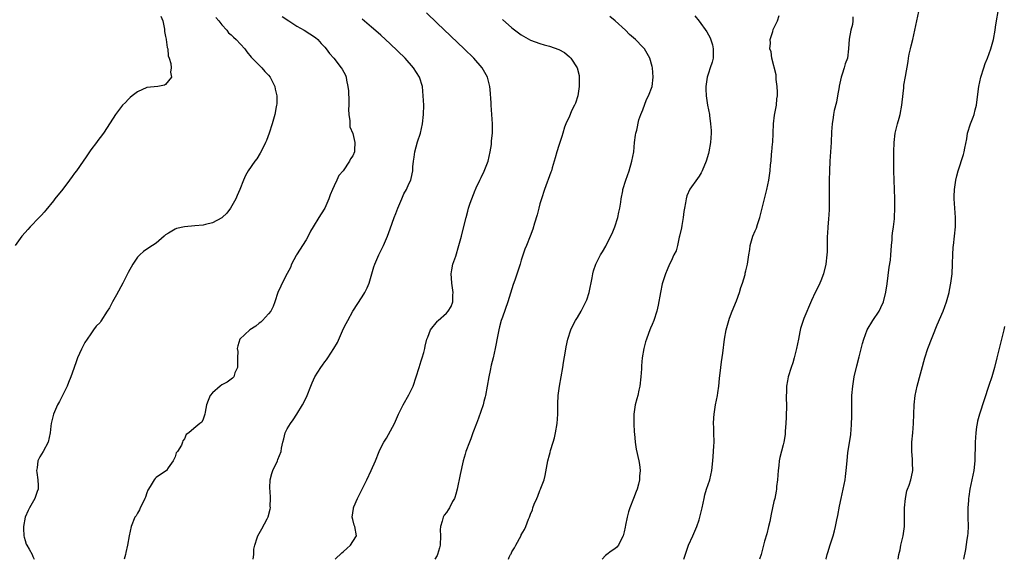
# Model space of a CAD drawing. Units: inches. Extents: x 2631000 to 2634000, y 1485000 to 1488000.
# Drawn here: x 2631742 to 2631952, y 1485000 to 1485115 of the extents above; entities that cross this region are included whole.
import ezdxf

# ---------------------------------------------------------------- set-up
doc = ezdxf.new("R2010")
doc.units = ezdxf.units.IN
doc.header["$MEASUREMENT"] = 0
doc.layers.add('LD26311485_10ft', color=61, linetype='Continuous')

msp = doc.modelspace()

# ---------------------------------------------------------------- linework, layer by layer
at = {"layer": 'LD26311485_10ft'}
for points, elevation in [([(2631771.98, 1485115.98), (2631772.42, 1485115), (2631772.75, 1485113.25), (2631772.77, 1485113), (2631772.76, 1485112.76), (2631773, 1485111.63), (2631773.08, 1485111.08), (2631773.11, 1485111), (2631773.31, 1485109.31), (2631773.43, 1485109), (2631773.53, 1485107.53), (2631773.75, 1485107), (2631774.1, 1485105.9), (2631774.15, 1485105), (2631774.04, 1485104.04), (2631774.23, 1485103), (2631773, 1485101.42), (2631772.74, 1485101.26), (2631771.32, 1485101), (2631769, 1485100.75), (2631767, 1485099.87), (2631765.83, 1485099), (2631765.39, 1485098.61), (2631765, 1485098.24), (2631764.41, 1485097.59), (2631763.81, 1485097), (2631762.26, 1485095), (2631761.76, 1485094.24), (2631759.74, 1485091), (2631759, 1485090.1), (2631758.54, 1485089.46), (2631758.24, 1485089), (2631757, 1485087.47), (2631756.71, 1485087), (2631756.01, 1485085.99), (2631755.38, 1485085), (2631753.96, 1485083), (2631753.55, 1485082.45), (2631753, 1485081.74), (2631752.46, 1485081), (2631751, 1485079.07), (2631749.34, 1485077), (2631749, 1485076.56), (2631747.4, 1485074.6), (2631747, 1485074.17), (2631746.49, 1485073.51), (2631745.96, 1485073), (2631744.04, 1485071), (2631743.58, 1485070.42), (2631743, 1485069.8), (2631742.29, 1485069), (2631740.84, 1485067)], 9030), ([(2631783.75, 1485115.75), (2631784.36, 1485115), (2631785, 1485114.14), (2631786.05, 1485113), (2631786.46, 1485112.46), (2631787, 1485112), (2631787.5, 1485111.5), (2631788.09, 1485111), (2631789, 1485110.04), (2631789.91, 1485109), (2631790.36, 1485108.36), (2631791.28, 1485107.28), (2631793, 1485105.51), (2631793.55, 1485105), (2631794.21, 1485104.21), (2631795, 1485103.38), (2631795.32, 1485103), (2631796.33, 1485101), (2631796.42, 1485100.42), (2631796.75, 1485099), (2631796.73, 1485097.27), (2631796.71, 1485097), (2631796.63, 1485096.63), (2631796.34, 1485095), (2631795.78, 1485093), (2631795.11, 1485091), (2631794.54, 1485089.45), (2631794.35, 1485089), (2631793.67, 1485087.67), (2631793.23, 1485086.77), (2631792.45, 1485085.55), (2631792.03, 1485085), (2631790.63, 1485083), (2631790.04, 1485081.96), (2631789.61, 1485081), (2631788.87, 1485079), (2631788.29, 1485077.71), (2631788.02, 1485077), (2631786.89, 1485075), (2631786.04, 1485073.96), (2631785.1, 1485073), (2631785, 1485072.92), (2631783, 1485071.85), (2631781.53, 1485071.53), (2631781, 1485071.39), (2631779.21, 1485071.21), (2631777, 1485071.02), (2631775.34, 1485070.66), (2631775, 1485070.5), (2631773.63, 1485069.63), (2631773, 1485069.27), (2631772.67, 1485069), (2631771, 1485067.55), (2631770.2, 1485067), (2631769, 1485066.22), (2631768.28, 1485065.72), (2631767.5, 1485065), (2631767, 1485064.52), (2631765.96, 1485063), (2631765, 1485061.28), (2631763.88, 1485059), (2631762.5, 1485056.5), (2631761.65, 1485055), (2631761, 1485053.72), (2631760.5, 1485053), (2631759.16, 1485050.84), (2631759, 1485050.56), (2631758.17, 1485049.82), (2631757.61, 1485049), (2631757, 1485048.17), (2631756.24, 1485047), (2631755.71, 1485046.29), (2631755, 1485044.9), (2631754.18, 1485043), (2631753.85, 1485042.15), (2631753, 1485039.76), (2631752.75, 1485039), (2631752.25, 1485037.75), (2631751.92, 1485037), (2631751, 1485035.12), (2631750.28, 1485033.72), (2631749.88, 1485033), (2631749.01, 1485031), (2631748.51, 1485029), (2631748.44, 1485028.44), (2631748.29, 1485027), (2631747.88, 1485025), (2631746.82, 1485023), (2631746.09, 1485021.91), (2631745.71, 1485021), (2631745.51, 1485019.51), (2631745.39, 1485019), (2631745.44, 1485018.56), (2631745.7, 1485017), (2631745.76, 1485015.76), (2631745.76, 1485015), (2631745.54, 1485014.46), (2631745.05, 1485013), (2631743.87, 1485011), (2631743.59, 1485010.41), (2631743, 1485009), (2631742.59, 1485007), (2631742.59, 1485006.59), (2631742.68, 1485005), (2631742.73, 1485004.73), (2631743, 1485003.98), (2631743.22, 1485003.22), (2631743.33, 1485003), (2631743.86, 1485002.14), (2631744.47, 1485001), (2631744.58, 1485000.58), (2631744.89, 1485000)], 9020), ([(2631797.91, 1485115.91), (2631799.32, 1485115), (2631801, 1485113.9), (2631802.62, 1485113), (2631805, 1485111.46), (2631805.5, 1485111), (2631806.2, 1485110.2), (2631807, 1485109.35), (2631807.27, 1485109), (2631808, 1485108), (2631808.93, 1485107), (2631810.54, 1485105), (2631810.71, 1485104.71), (2631811.4, 1485103.4), (2631811.57, 1485103), (2631811.66, 1485102.34), (2631811.96, 1485101), (2631812.05, 1485100.05), (2631812.13, 1485097.87), (2631812.13, 1485097), (2631812.1, 1485096.1), (2631812.15, 1485095), (2631812.36, 1485093.64), (2631812.35, 1485093), (2631812.38, 1485092.38), (2631813, 1485090.93), (2631813.46, 1485089), (2631813.37, 1485087.37), (2631813.33, 1485087), (2631813, 1485086.15), (2631812.48, 1485085.52), (2631812.28, 1485085), (2631810.95, 1485083), (2631810.01, 1485081.99), (2631809.61, 1485081), (2631809, 1485079.78), (2631808.66, 1485079), (2631808.13, 1485077.87), (2631807.86, 1485077), (2631807.01, 1485074.99), (2631806.2, 1485073.8), (2631805.73, 1485073), (2631804.5, 1485071), (2631803.94, 1485070.06), (2631803.42, 1485069), (2631803, 1485068.26), (2631802.22, 1485067), (2631801.78, 1485066.22), (2631800.94, 1485065), (2631800.86, 1485064.86), (2631799.88, 1485063), (2631799.65, 1485062.35), (2631799, 1485061.07), (2631797.9, 1485059), (2631797.63, 1485058.37), (2631796.99, 1485057), (2631796.34, 1485055), (2631795.99, 1485054.01), (2631795.45, 1485053), (2631795, 1485052.41), (2631793.73, 1485051), (2631793.36, 1485050.64), (2631793, 1485050.42), (2631792.24, 1485049.76), (2631791, 1485049), (2631788.88, 1485047), (2631788.44, 1485045.56), (2631788.31, 1485045), (2631788.39, 1485044.39), (2631788.38, 1485043), (2631788.32, 1485041.68), (2631788.33, 1485041), (2631787.81, 1485039.82), (2631787.56, 1485039), (2631787.31, 1485038.69), (2631786.14, 1485037.86), (2631785, 1485037.28), (2631784.65, 1485037), (2631783, 1485035.55), (2631782.49, 1485035), (2631782.05, 1485033.95), (2631781.71, 1485033), (2631781.41, 1485031.41), (2631781.36, 1485031), (2631781, 1485029.91), (2631780.7, 1485029.3), (2631780.27, 1485029), (2631779, 1485027.94), (2631777.93, 1485027), (2631777.36, 1485026.64), (2631777, 1485025.74), (2631776.7, 1485025.3), (2631776.62, 1485025), (2631776.4, 1485024.4), (2631775.51, 1485023), (2631775.28, 1485022.72), (2631775, 1485021.85), (2631774.63, 1485021), (2631773.55, 1485019.55), (2631773.16, 1485019), (2631773.08, 1485018.92), (2631771.91, 1485018.09), (2631771, 1485017.49), (2631770.74, 1485017.26), (2631770.51, 1485017), (2631769.91, 1485015.91), (2631769.34, 1485015), (2631769.22, 1485014.78), (2631769, 1485014.19), (2631768.7, 1485013.3), (2631768.58, 1485013), (2631768.09, 1485012.09), (2631767.57, 1485011), (2631767.41, 1485010.59), (2631767, 1485009.83), (2631766.69, 1485009.31), (2631766.43, 1485009), (2631765.63, 1485007), (2631765.21, 1485005), (2631764.85, 1485003), (2631764.52, 1485001.48), (2631764.44, 1485001), (2631764.13, 1485000)], 9010), ([(2631809.24, 1485000), (2631810.63, 1485001.37), (2631811, 1485001.66), (2631811.69, 1485002.31), (2631812.52, 1485003), (2631813, 1485003.82), (2631813.76, 1485005), (2631813.43, 1485007), (2631813.31, 1485007.31), (2631813, 1485008.48), (2631812.88, 1485009), (2631813.13, 1485010.87), (2631813.13, 1485011), (2631813.22, 1485011.22), (2631813.97, 1485013), (2631815.98, 1485017), (2631816.95, 1485019), (2631817.81, 1485021), (2631818.62, 1485023), (2631819, 1485023.8), (2631819.63, 1485025), (2631820.16, 1485025.84), (2631821.87, 1485029), (2631822.76, 1485031), (2631823.75, 1485033), (2631825, 1485035.13), (2631825.86, 1485037), (2631826.57, 1485039), (2631827.21, 1485041), (2631827.6, 1485042.4), (2631827.82, 1485043), (2631828.16, 1485044.16), (2631828.36, 1485045), (2631828.45, 1485045.55), (2631828.84, 1485047), (2631829, 1485047.47), (2631829.61, 1485049), (2631831.12, 1485050.88), (2631831.26, 1485051), (2631833, 1485052.55), (2631833.4, 1485053), (2631834.01, 1485053.99), (2631834.38, 1485055), (2631834.4, 1485056.4), (2631834.47, 1485057), (2631834.14, 1485059), (2631834.08, 1485060.08), (2631834, 1485061), (2631834.15, 1485061.85), (2631834.39, 1485063), (2631835, 1485064.77), (2631835.67, 1485067), (2631836.2, 1485069), (2631836.34, 1485069.66), (2631837.2, 1485073), (2631837.61, 1485074.39), (2631837.75, 1485075), (2631838.08, 1485076.08), (2631838.4, 1485077), (2631839.16, 1485078.84), (2631839.21, 1485079), (2631839.37, 1485079.37), (2631840.15, 1485081), (2631840.45, 1485081.55), (2631841.08, 1485082.92), (2631841.89, 1485085), (2631842.37, 1485087), (2631842.61, 1485088.61), (2631842.65, 1485089), (2631842.65, 1485089.35), (2631842.82, 1485091), (2631842.85, 1485093), (2631842.74, 1485095), (2631842.56, 1485097), (2631842.54, 1485097.46), (2631842.32, 1485100.32), (2631842.29, 1485101), (2631841.81, 1485103), (2631840.64, 1485105), (2631838.86, 1485107), (2631836.79, 1485109), (2631831, 1485114.5), (2631828.71, 1485116.71)], 8990), ([(2631846.25, 1485000), (2631846.42, 1485000.42), (2631846.69, 1485001), (2631846.81, 1485001.19), (2631847, 1485001.62), (2631847.52, 1485002.48), (2631847.81, 1485003), (2631848.94, 1485005.06), (2631849, 1485005.19), (2631849.66, 1485006.34), (2631849.96, 1485007), (2631850.56, 1485008.56), (2631850.78, 1485009), (2631851, 1485009.62), (2631851.4, 1485010.6), (2631851.5, 1485011), (2631851.77, 1485011.77), (2631852.3, 1485013), (2631852.53, 1485013.47), (2631853, 1485014.68), (2631853.14, 1485015), (2631853.2, 1485015.2), (2631853.86, 1485017), (2631854.1, 1485017.9), (2631854.68, 1485021), (2631855, 1485022.28), (2631855.16, 1485022.84), (2631855.27, 1485023.27), (2631855.82, 1485025), (2631856.09, 1485025.91), (2631856.34, 1485027), (2631856.65, 1485029), (2631856.78, 1485031), (2631856.81, 1485033.19), (2631856.91, 1485035), (2631857.17, 1485037), (2631857.85, 1485041), (2631857.99, 1485042.01), (2631858.47, 1485044.47), (2631858.6, 1485045.4), (2631858.97, 1485047), (2631859.61, 1485049), (2631860.05, 1485049.95), (2631860.62, 1485051), (2631861, 1485051.61), (2631861.78, 1485053), (2631862.83, 1485055), (2631863, 1485055.41), (2631863.54, 1485057), (2631864.15, 1485060.15), (2631864.28, 1485061), (2631864.42, 1485061.58), (2631864.93, 1485063), (2631865.93, 1485065), (2631866.34, 1485065.66), (2631867.09, 1485066.91), (2631867.24, 1485067.24), (2631868.43, 1485069.57), (2631869.02, 1485071), (2631869.66, 1485073), (2631869.87, 1485074.13), (2631870.08, 1485075), (2631870.29, 1485076.29), (2631870.35, 1485077), (2631870.69, 1485078.69), (2631870.73, 1485079), (2631871.34, 1485081), (2631872.05, 1485083), (2631872.65, 1485085), (2631873.02, 1485087.02), (2631873.21, 1485089), (2631873.39, 1485090.61), (2631873.48, 1485091), (2631873.66, 1485091.66), (2631874.13, 1485093.87), (2631874.57, 1485095), (2631875, 1485096.03), (2631875.78, 1485098.22), (2631876.18, 1485099), (2631876.98, 1485101), (2631877.18, 1485103), (2631877.06, 1485105), (2631877, 1485105.24), (2631876.45, 1485107), (2631875.3, 1485109), (2631875, 1485109.35), (2631873.38, 1485111), (2631872.1, 1485112.1), (2631871.24, 1485113), (2631869.09, 1485115), (2631867.94, 1485115.94)], 8970), ([(2631886.06, 1485116.06), (2631887, 1485114.93), (2631888.68, 1485112.68), (2631889, 1485112.05), (2631889.38, 1485111.38), (2631889.86, 1485109.86), (2631890.04, 1485109), (2631889.99, 1485107.99), (2631889.99, 1485107), (2631889.81, 1485106.19), (2631889.36, 1485105), (2631889, 1485103.85), (2631888.7, 1485103), (2631888.53, 1485101.47), (2631888.45, 1485101), (2631888.44, 1485100.44), (2631888.49, 1485099), (2631888.79, 1485097), (2631889, 1485096.03), (2631889.2, 1485095), (2631889.21, 1485094.79), (2631889.46, 1485093), (2631889.55, 1485091.55), (2631889.55, 1485091), (2631889.44, 1485089), (2631889.09, 1485087), (2631889, 1485086.65), (2631888.49, 1485085), (2631887.68, 1485083), (2631887.45, 1485082.55), (2631887, 1485081.8), (2631886.65, 1485081.35), (2631885, 1485079.02), (2631884.39, 1485077.61), (2631884.25, 1485077), (2631884.12, 1485076.12), (2631883.88, 1485075), (2631883.75, 1485074.25), (2631883.58, 1485073), (2631883.28, 1485071.28), (2631883.21, 1485070.79), (2631882.84, 1485069), (2631882.77, 1485068.77), (2631882.37, 1485067), (2631882.09, 1485065.91), (2631881.63, 1485065), (2631881, 1485063.68), (2631880.65, 1485063), (2631880.19, 1485061.81), (2631879.8, 1485061), (2631879.14, 1485058.86), (2631878.76, 1485057), (2631878.28, 1485054.28), (2631877.99, 1485053), (2631877.34, 1485051), (2631877, 1485050.13), (2631876.64, 1485049.36), (2631876.49, 1485049), (2631876.2, 1485048.2), (2631875.73, 1485047), (2631875.56, 1485046.44), (2631875.19, 1485045), (2631874.85, 1485043), (2631874.69, 1485041.31), (2631874.67, 1485040.67), (2631874.57, 1485039), (2631874.34, 1485037), (2631874.13, 1485036.13), (2631873.89, 1485035), (2631873.71, 1485034.29), (2631873.34, 1485033), (2631873.07, 1485031), (2631873.07, 1485029), (2631873.13, 1485027.13), (2631873.17, 1485026.83), (2631873.32, 1485025), (2631873.54, 1485023.54), (2631874.09, 1485021), (2631874.24, 1485020.24), (2631874.39, 1485019), (2631874.28, 1485017.72), (2631874.29, 1485017), (2631874.07, 1485016.07), (2631873.76, 1485015), (2631873.54, 1485014.46), (2631873, 1485013.02), (2631872.19, 1485011), (2631871.89, 1485010.11), (2631871.6, 1485009), (2631871.27, 1485007.27), (2631871.17, 1485006.83), (2631871, 1485005.85), (2631870.77, 1485005), (2631870.51, 1485004.51), (2631869.79, 1485003), (2631869.4, 1485002.6), (2631869, 1485002.27), (2631868.24, 1485001.76), (2631867.29, 1485001), (2631867, 1485000.79), (2631866.28, 1485000)], 8960), ([(2631883.74, 1485000), (2631884.77, 1485003), (2631885.63, 1485005), (2631886.51, 1485007), (2631887, 1485008.42), (2631887.19, 1485009), (2631887.63, 1485011), (2631888.05, 1485013), (2631888.23, 1485013.77), (2631888.6, 1485015), (2631889.26, 1485017), (2631889.75, 1485019), (2631889.96, 1485021), (2631890.04, 1485021.96), (2631890.14, 1485024.14), (2631890.2, 1485025), (2631890.15, 1485027), (2631890.14, 1485028.14), (2631890.07, 1485029), (2631890.18, 1485030.18), (2631890.21, 1485031), (2631890.54, 1485033), (2631890.91, 1485035), (2631891, 1485035.58), (2631891.19, 1485037), (2631891.37, 1485038.63), (2631891.65, 1485041), (2631891.82, 1485042.18), (2631892.05, 1485044.05), (2631892.46, 1485047), (2631892.81, 1485049), (2631893.33, 1485051), (2631893.51, 1485051.51), (2631894.07, 1485053), (2631895, 1485055.2), (2631895.65, 1485057), (2631895.93, 1485058.07), (2631896.27, 1485059), (2631896.83, 1485060.83), (2631896.88, 1485061.12), (2631897, 1485061.59), (2631897.31, 1485063), (2631897.61, 1485065), (2631897.81, 1485066.19), (2631897.93, 1485067), (2631898.5, 1485069), (2631899, 1485070.13), (2631899.25, 1485070.75), (2631899.48, 1485071.48), (2631900.01, 1485073), (2631900.17, 1485073.83), (2631900.48, 1485075), (2631900.98, 1485077.02), (2631901.49, 1485079), (2631901.91, 1485081), (2631902.06, 1485081.94), (2631902.19, 1485083), (2631902.28, 1485084.28), (2631902.38, 1485085), (2631902.5, 1485086.5), (2631902.57, 1485087), (2631902.71, 1485088.71), (2631902.75, 1485089), (2631902.85, 1485091), (2631902.92, 1485093), (2631903.13, 1485094.87), (2631903.51, 1485097), (2631903.64, 1485098.36), (2631903.73, 1485099), (2631903.74, 1485099.74), (2631903.69, 1485101), (2631903.49, 1485102.51), (2631903.44, 1485103.44), (2631902.54, 1485107), (2631902.38, 1485108.38), (2631902.15, 1485109), (2631902.27, 1485110.27), (2631902.22, 1485111), (2631902.76, 1485112.76), (2631902.84, 1485113.16), (2631903.75, 1485115), (2631904.13, 1485116.13)], 8950), ([(2631919.89, 1485115.89), (2631919.86, 1485115), (2631919.77, 1485114.23), (2631919.46, 1485113), (2631919.06, 1485111.06), (2631918.92, 1485109), (2631918.69, 1485107), (2631918.2, 1485105.8), (2631918.02, 1485105), (2631917.6, 1485103.6), (2631917.35, 1485103), (2631916.92, 1485101.08), (2631916.91, 1485100.91), (2631916.59, 1485099), (2631916.33, 1485097.67), (2631915.89, 1485095.89), (2631915.71, 1485095), (2631915.63, 1485094.37), (2631915.42, 1485093), (2631915.33, 1485091.33), (2631915.23, 1485089), (2631914.97, 1485085.03), (2631914.88, 1485083), (2631914.82, 1485081), (2631914.79, 1485079), (2631914.77, 1485075), (2631914.71, 1485073.29), (2631914.69, 1485073), (2631914.64, 1485072.64), (2631914.51, 1485071), (2631914.45, 1485069.55), (2631914.38, 1485069), (2631914.35, 1485068.35), (2631914.38, 1485067), (2631914.35, 1485065.65), (2631914.32, 1485065), (2631914.07, 1485063), (2631913.59, 1485061), (2631913, 1485059.48), (2631912.79, 1485059), (2631912.2, 1485057.8), (2631911.78, 1485057), (2631911, 1485055.3), (2631909.4, 1485051.4), (2631909.22, 1485051), (2631908.69, 1485049.31), (2631908.55, 1485048.55), (2631908.21, 1485047), (2631907.83, 1485045), (2631907.34, 1485043), (2631907, 1485041.94), (2631906.65, 1485041), (2631906.02, 1485039), (2631905.86, 1485038.14), (2631905.7, 1485037), (2631905.66, 1485035.66), (2631905.63, 1485035), (2631905.63, 1485034.37), (2631905.66, 1485033), (2631905.64, 1485030.36), (2631905.54, 1485029), (2631905.39, 1485027.39), (2631905.4, 1485027), (2631905.38, 1485026.62), (2631905.12, 1485025), (2631905, 1485024.48), (2631904.27, 1485021.73), (2631904.13, 1485021), (2631904.04, 1485020.04), (2631903.89, 1485019), (2631903.73, 1485017), (2631903.57, 1485015.57), (2631903.54, 1485015), (2631903.48, 1485014.52), (2631903.18, 1485013), (2631903, 1485012.36), (2631902.72, 1485011), (2631902.38, 1485009.62), (2631902.1, 1485008.1), (2631901.82, 1485007), (2631901.47, 1485005.47), (2631901, 1485003.85), (2631900.24, 1485001), (2631899.94, 1485000)], 8940), ([(2631914.1, 1485000), (2631914.13, 1485000.13), (2631914.36, 1485001), (2631914.52, 1485001.48), (2631915, 1485003.12), (2631915.64, 1485005), (2631915.93, 1485006.07), (2631916.16, 1485007), (2631916.45, 1485008.45), (2631916.65, 1485009.35), (2631917, 1485011.36), (2631917.34, 1485013), (2631917.81, 1485015), (2631918.21, 1485017), (2631918.3, 1485017.7), (2631918.45, 1485019), (2631918.61, 1485021), (2631918.82, 1485022.82), (2631919.41, 1485026.59), (2631919.45, 1485027), (2631919.47, 1485027.47), (2631919.6, 1485029), (2631919.64, 1485030.36), (2631919.64, 1485033), (2631919.67, 1485035), (2631919.84, 1485037), (2631920.16, 1485039), (2631920.7, 1485041.3), (2631921.21, 1485043.21), (2631921.92, 1485046.08), (2631922.18, 1485047), (2631922.95, 1485049), (2631924.14, 1485051), (2631925.46, 1485053), (2631925.81, 1485053.81), (2631926.41, 1485055), (2631926.92, 1485057.08), (2631927.16, 1485058.84), (2631927.62, 1485062.38), (2631927.88, 1485063.88), (2631928, 1485065), (2631928.03, 1485065.97), (2631928.15, 1485067), (2631928.26, 1485068.26), (2631928.29, 1485069), (2631928.34, 1485069.66), (2631928.52, 1485071), (2631928.73, 1485072.73), (2631928.75, 1485073), (2631928.82, 1485075), (2631928.8, 1485077), (2631928.64, 1485083), (2631928.62, 1485084.62), (2631928.64, 1485087), (2631928.7, 1485089), (2631928.9, 1485091), (2631929.38, 1485093), (2631929.76, 1485094.24), (2631929.96, 1485095), (2631930.35, 1485097), (2631930.38, 1485097.62), (2631930.72, 1485100.72), (2631930.72, 1485101), (2631930.75, 1485101.25), (2631931.12, 1485103.12), (2631931.68, 1485106.32), (2631931.75, 1485107), (2631931.92, 1485107.92), (2631932.17, 1485109), (2631932.35, 1485109.65), (2631932.68, 1485111), (2631933.13, 1485113), (2631933.93, 1485117)], 8930), ([(2631929.54, 1485000), (2631929.68, 1485001), (2631929.96, 1485002.04), (2631930.13, 1485003), (2631930.62, 1485005), (2631930.87, 1485007), (2631930.93, 1485011), (2631931.1, 1485013), (2631931.4, 1485014.6), (2631931.52, 1485015), (2631931.86, 1485015.86), (2631932.25, 1485017), (2631932.4, 1485017.6), (2631932.71, 1485019), (2631932.6, 1485020.6), (2631932.61, 1485021), (2631932.59, 1485021.41), (2631932.43, 1485023), (2631932.47, 1485024.47), (2631932.49, 1485025), (2631932.68, 1485027), (2631932.83, 1485029), (2631932.99, 1485033.01), (2631933.21, 1485035), (2631933.64, 1485037), (2631935.22, 1485043), (2631935.89, 1485045), (2631937.91, 1485050.09), (2631939.15, 1485053), (2631939.88, 1485055), (2631940.42, 1485057), (2631940.49, 1485057.51), (2631940.79, 1485059), (2631941.06, 1485061), (2631941.17, 1485063), (2631941.16, 1485063.16), (2631941.21, 1485065), (2631941.33, 1485066.67), (2631941.34, 1485067), (2631941.77, 1485071), (2631941.83, 1485073), (2631941.51, 1485077), (2631941.51, 1485077.51), (2631941.56, 1485079), (2631941.88, 1485081), (2631942.09, 1485081.91), (2631942.4, 1485083), (2631943.54, 1485086.46), (2631943.68, 1485087), (2631943.8, 1485087.8), (2631944.2, 1485089.8), (2631944.38, 1485091), (2631944.98, 1485093), (2631945.56, 1485094.44), (2631945.76, 1485095), (2631946.01, 1485096.01), (2631946.27, 1485097), (2631946.37, 1485097.63), (2631946.8, 1485101), (2631947.19, 1485103), (2631947.82, 1485105), (2631948.14, 1485105.86), (2631948.62, 1485107), (2631949.37, 1485109), (2631949.92, 1485111), (2631950.27, 1485113), (2631950.37, 1485113.63), (2631950.54, 1485115), (2631950.88, 1485117)], 8920), ([(2631791.69, 1485000), (2631791.82, 1485001), (2631791.87, 1485002.13), (2631792.07, 1485003), (2631792.58, 1485004.58), (2631792.7, 1485005), (2631793.52, 1485006.48), (2631794.67, 1485008.67), (2631794.91, 1485009.09), (2631795.32, 1485010.68), (2631795.37, 1485011), (2631795.33, 1485011.33), (2631795.42, 1485013), (2631795.32, 1485014.68), (2631795.26, 1485015), (2631795.26, 1485015.26), (2631795.31, 1485017), (2631795.67, 1485018.33), (2631795.9, 1485019), (2631796.9, 1485021), (2631797, 1485021.29), (2631797.69, 1485023), (2631797.77, 1485023.77), (2631798.01, 1485025), (2631798.29, 1485025.71), (2631798.57, 1485027), (2631799, 1485027.83), (2631799.66, 1485029), (2631800.23, 1485029.77), (2631801, 1485031.03), (2631802.24, 1485033), (2631802.5, 1485033.5), (2631803.24, 1485035), (2631804.04, 1485037), (2631804.34, 1485037.66), (2631804.89, 1485039), (2631806.14, 1485041), (2631806.52, 1485041.48), (2631807, 1485042.16), (2631807.4, 1485042.6), (2631807.65, 1485043), (2631808.97, 1485045), (2631809.72, 1485046.28), (2631811, 1485049.26), (2631811.61, 1485050.39), (2631811.91, 1485051), (2631813, 1485053), (2631815, 1485056.08), (2631815.55, 1485057), (2631816.03, 1485057.97), (2631816.46, 1485059), (2631817.51, 1485062.49), (2631817.7, 1485063), (2631818.59, 1485065), (2631819.54, 1485067), (2631820.39, 1485069), (2631821, 1485070.56), (2631821.85, 1485073), (2631822.16, 1485073.84), (2631822.62, 1485075), (2631823.48, 1485077), (2631823.91, 1485078.09), (2631824.44, 1485079), (2631825, 1485080.17), (2631825.37, 1485081), (2631825.7, 1485082.3), (2631825.81, 1485083), (2631825.84, 1485083.84), (2631825.97, 1485085), (2631826.12, 1485085.88), (2631826.26, 1485087), (2631826.85, 1485089.15), (2631827.44, 1485091), (2631827.9, 1485093), (2631828.12, 1485095), (2631828.14, 1485097), (2631828.05, 1485099), (2631827.86, 1485101), (2631827.27, 1485103), (2631825.99, 1485105), (2631824.15, 1485107), (2631821, 1485110.08), (2631819, 1485111.93), (2631818.43, 1485112.43), (2631817, 1485113.62), (2631815, 1485115.33)], 9000), ([(2631845, 1485115.31), (2631847, 1485113.54), (2631849, 1485112), (2631851, 1485110.87), (2631853, 1485110.17), (2631853.9, 1485109.9), (2631855, 1485109.63), (2631857, 1485108.89), (2631858.21, 1485108.21), (2631859.33, 1485107.33), (2631859.61, 1485107), (2631860.91, 1485105), (2631861.34, 1485103.34), (2631861.4, 1485103), (2631861.4, 1485101.4), (2631861.37, 1485101), (2631861.06, 1485099), (2631860.58, 1485097.42), (2631860.39, 1485097), (2631859.76, 1485095.76), (2631859.43, 1485095), (2631859.33, 1485094.67), (2631858.53, 1485093), (2631858.27, 1485092.27), (2631857.86, 1485091), (2631857.67, 1485090.33), (2631857, 1485088.39), (2631856.59, 1485087), (2631856.26, 1485085.74), (2631855.6, 1485083.6), (2631855.43, 1485083), (2631855.32, 1485082.68), (2631853.99, 1485079), (2631853.33, 1485077), (2631853, 1485075.91), (2631852.75, 1485075), (2631852.4, 1485073.6), (2631851.82, 1485071.82), (2631851.47, 1485070.53), (2631850.88, 1485069), (2631850.08, 1485067), (2631849.75, 1485066.24), (2631849, 1485063.89), (2631848.74, 1485063), (2631847.64, 1485059.64), (2631847.3, 1485058.7), (2631846.13, 1485055), (2631845, 1485051.71), (2631844.73, 1485051), (2631844.36, 1485049.64), (2631844.17, 1485049), (2631843.97, 1485047.97), (2631843.45, 1485045), (2631842.99, 1485043), (2631842.57, 1485041.43), (2631842.35, 1485040.35), (2631842.04, 1485039), (2631841.32, 1485035), (2631841.27, 1485034.73), (2631841, 1485033.67), (2631840.82, 1485033), (2631839.86, 1485030.14), (2631839.4, 1485029), (2631838.67, 1485027), (2631838.24, 1485025.76), (2631837.93, 1485025), (2631837.18, 1485023), (2631837, 1485022.44), (2631836.57, 1485021), (2631835.92, 1485018.08), (2631835.3, 1485015), (2631835, 1485013.88), (2631834.8, 1485013.2), (2631834.71, 1485013), (2631834.33, 1485012.33), (2631833.63, 1485011), (2631833.4, 1485010.6), (2631833, 1485010.03), (2631832.55, 1485009.45), (2631832.3, 1485009), (2631832.11, 1485008.11), (2631831.75, 1485007), (2631831.7, 1485006.3), (2631831.77, 1485005), (2631831.68, 1485003), (2631831.55, 1485002.45), (2631831.09, 1485001), (2631831, 1485000.81), (2631830.54, 1485000)], 8980), ([(2631952.3, 1485049.7), (2631952.12, 1485049), (2631950.66, 1485043), (2631950.14, 1485041), (2631949.54, 1485039), (2631948.91, 1485037.09), (2631947.95, 1485034.05), (2631946.92, 1485031), (2631946.51, 1485029.49), (2631946.4, 1485029), (2631946.32, 1485028.32), (2631946.13, 1485027), (2631946.02, 1485025), (2631945.98, 1485023.98), (2631945.96, 1485022.04), (2631945.9, 1485021), (2631945.69, 1485019), (2631945.31, 1485017), (2631944.89, 1485015), (2631944.62, 1485013.38), (2631944.57, 1485013), (2631944.57, 1485012.57), (2631944.44, 1485011), (2631944.44, 1485009.56), (2631944.46, 1485009), (2631944.48, 1485007), (2631944.41, 1485005.59), (2631944.35, 1485005), (2631944.2, 1485004.2), (2631943.92, 1485002.08), (2631943.53, 1485000)], 8910)]:
    msp.add_lwpolyline(points, dxfattribs=dict(at, elevation=elevation))

doc.saveas('drawing.dxf')
